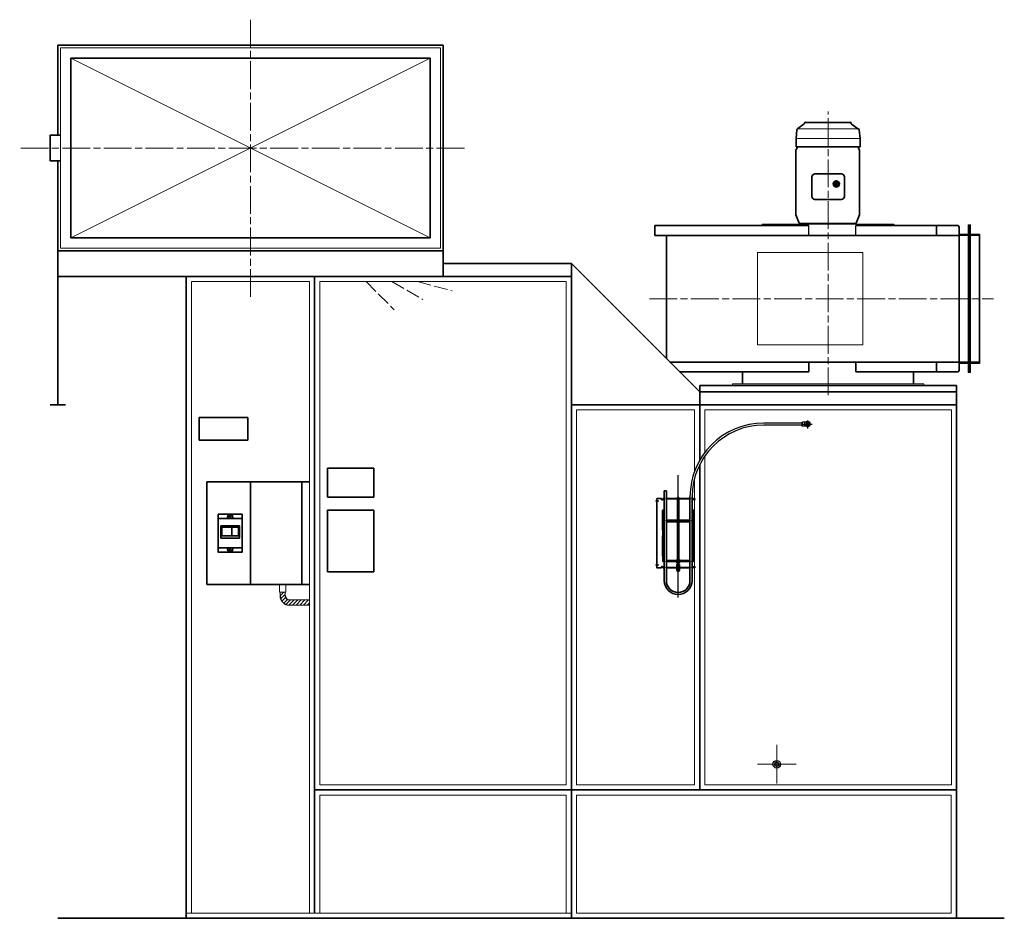
# Model space of a CAD drawing. Units: millimetres. Extents: x 20456 to 31237, y 5254 to 14640.
# Drawn here: x 27402 to 31237, y 5408 to 8908 of the extents above; entities that cross this region are included whole.
import ezdxf

# ---------------------------------------------------------------- set-up
doc = ezdxf.new("R2010")
doc.units = ezdxf.units.MM
doc.header["$LTSCALE"] = 30
for name, pattern in [('AM_ISO02W050', [7.5, 6, -1.5]), ('AM_ISO08W050', [18, 12, -1.5, 3, -1.5]), ('DOT_CENTER', [2, 1.25, -0.25, 0.25, -0.25]), ('LONG_DASHED', [2, 1.5, -0.5])]:
    doc.linetypes.add(name, pattern=pattern)
doc.layers.get('0').update_dxf_attribs({"lineweight": 35})
for name, color, linetype in [('1', 7, 'Continuous'), ('102', 7, 'Continuous'), ('976', 7, 'Continuous'), ('FORMAT', 7, 'Continuous')]:
    doc.layers.add(name, color=color, linetype=linetype)
for name, color, linetype, lineweight in [('中太線', 2, 'Continuous', 18), ('中心線', 4, 'AM_ISO08W050', 18), ('太線', 7, 'Continuous', 35)]:
    doc.layers.add(name, color=color, linetype=linetype, lineweight=lineweight)

msp = doc.modelspace()

# ---------------------------------------------------------------- hatches: boundary and pattern name
h = msp.add_hatch(color=3)
edge = h.paths.add_edge_path()
edge.add_arc((30582.7, 8268.2), 12, -180, 180)
at = {"linetype": 'Continuous'}
h = msp.add_hatch(dxfattribs=at)
h.set_pattern_fill('USER', color=2, scale=10, angle=45, pattern_type=0)
h.set_pattern_definition([(45, (24996.567, 5407.929), (-7.071068, 7.071068), [])])
edge = h.paths.add_edge_path()
edge.add_line((28453, 6647.7), (28531, 6647.7))
edge.add_arc((28453, 6664.7), 17, 180, 270)
edge.add_line((28436, 6664.7), (28436, 6677.9))
edge.add_line((28436, 6677.9), (28416, 6677.9))
edge.add_line((28416, 6677.9), (28416, 6664.7))
edge.add_arc((28453, 6664.7), 37, 180, 270)
edge.add_line((28453, 6627.7), (28531, 6627.7))
edge.add_line((28531, 6627.7), (28531, 6647.7))

# ---------------------------------------------------------------- linework, layer by layer
at = {"color": 3, "linetype": 'Continuous'}
for p, q in [((29912.9, 7072.9), (29916.9, 7072.9)), ((29912.9, 7072.9), (29912.9, 7042.9)), ((29916.9, 7072.9), (29920.9, 7072.9)), ((29920.9, 7042.9), (29920.9, 7072.9)), ((29886.5, 7042.9), (29884.4, 7042.9)), ((29884.4, 7042.9), (29884.4, 6772.9)), ((29901.9, 7042.9), (29886.5, 7042.9)), ((29901.9, 7042.9), (29901.9, 7039.9)), ((29906.9, 7042.9), (29911.9, 7042.9)), ((29906.9, 7041.3), (29906.9, 7042.9)), ((29906.9, 7041.3), (29906.9, 7040.6)), ((29911.9, 7041.3), (29906.9, 7041.3)), ((29906.9, 7039.9), (29906.9, 7040.6)), ((29911.9, 7042.9), (29913.9, 7042.9)), ((29913.9, 7041.3), (29911.9, 7041.3)), ((29912.9, 7041.3), (29912.9, 6957.9)), ((29913.9, 7042.9), (29913.9, 7041.3)), ((29919.9, 7042.9), (29921.9, 7042.9)), ((29919.9, 7041.3), (29919.9, 7042.9)), ((29921.9, 7041.3), (29919.9, 7041.3)), ((29920.9, 6957.9), (29920.9, 7041.3)), ((29921.9, 7042.9), (30011.9, 7042.9)), ((29921.9, 7041.3), (30011.9, 7041.3)), ((29964.9, 7046.4), (29963.9, 7045.4)), ((29963.9, 7045.4), (29969.9, 7045.4)), ((29963.9, 7045.4), (29963.9, 7042.9)), ((29963.9, 7041.3), (29963.9, 6802.7)), ((29968.9, 7046.4), (29964.9, 7046.4)), ((29969.9, 7045.4), (29968.9, 7046.4)), ((29969.9, 7042.9), (29969.9, 7045.4)), ((29969.9, 6802.7), (29969.9, 7041.3)), ((30013.9, 7042.9), (30011.9, 7042.9)), ((30011.9, 7041.3), (30013.9, 7041.3)), ((30012.9, 7048.9), (30012.9, 7042.9)), ((30012.9, 7041.3), (30012.9, 6957.9)), ((30013.9, 7041.3), (30013.9, 7042.9)), ((30021.9, 7042.9), (30019.9, 7042.9)), ((30019.9, 7042.9), (30019.9, 7041.3)), ((30019.9, 7041.3), (30021.9, 7041.3)), ((30020.9, 7042.9), (30020.9, 7048.9)), ((30020.9, 6957.9), (30020.9, 7041.3)), ((30026.9, 7042.9), (30021.9, 7042.9)), ((30021.9, 7041.3), (30026.9, 7041.3)), ((30026.9, 7041.3), (30026.9, 7042.9)), ((30026.9, 7041.3), (30026.9, 7040.6)), ((30026.9, 7039.9), (30026.9, 7040.6)), ((30031.9, 7042.9), (30031.9, 7039.9)), ((29905.4, 6997.9), (29905.4, 6917.9)), ((29908.4, 6997.9), (29905.4, 6997.9)), ((29908.4, 6957.9), (29908.4, 6997.9)), ((30025.4, 6957.9), (30025.4, 6997.9)), ((30025.4, 6997.9), (30028.4, 6997.9)), ((30028.4, 6997.9), (30028.4, 6917.9)), ((29906.9, 6957.9), (29911.9, 6957.9)), ((29906.9, 6956.7), (29906.9, 6957.9)), ((29906.9, 6956.7), (29906.9, 6956.2)), ((29911.9, 6956.7), (29906.9, 6956.7)), ((29906.9, 6956.2), (29906.9, 6939.9)), ((29912.9, 6951.7), (29909.9, 6951.7)), ((29909.9, 6951.7), (29909.9, 6801.7)), ((29911.9, 6957.9), (29913.9, 6957.9)), ((29913.9, 6956.7), (29911.9, 6956.7)), ((29912.9, 6956.7), (29912.9, 6799.1)), ((29913.9, 6957.9), (29913.9, 6956.7)), ((29919.9, 6957.9), (29921.9, 6957.9)), ((29919.9, 6956.7), (29919.9, 6957.9)), ((29921.9, 6956.7), (29919.9, 6956.7)), ((29920.9, 6799.1), (29920.9, 6956.7)), ((29963.9, 6951.7), (29920.9, 6951.7)), ((29921.9, 6957.9), (29936.9, 6957.9)), ((29921.9, 6956.7), (29936.9, 6956.7)), ((29936.9, 6956.7), (29936.9, 6957.9)), ((29936.9, 6957.9), (29946.9, 6957.9)), ((29936.9, 6956.7), (29946.9, 6956.7)), ((29946.9, 6957.9), (29961.6, 6957.9)), ((29946.9, 6956.7), (29946.9, 6957.9)), ((29946.9, 6956.7), (29961.6, 6956.7)), ((29961.6, 6957.9), (29963.6, 6957.9)), ((29963.6, 6956.7), (29961.6, 6956.7)), ((29963.6, 6957.9), (29963.9, 6957.9)), ((29963.6, 6957.9), (29963.6, 6956.7)), ((29963.6, 6956.7), (29963.9, 6956.7)), ((29969.9, 6957.9), (29970.1, 6957.9)), ((29969.9, 6956.7), (29970.1, 6956.7)), ((30012.9, 6951.7), (29969.9, 6951.7)), ((29970.1, 6957.9), (29972.1, 6957.9)), ((29970.1, 6956.7), (29970.1, 6957.9)), ((29972.1, 6956.7), (29970.1, 6956.7)), ((29972.1, 6957.9), (29986.9, 6957.9)), ((29972.1, 6956.7), (29986.9, 6956.7)), ((29996.9, 6957.9), (29986.9, 6957.9)), ((29986.9, 6956.7), (29986.9, 6957.9)), ((29996.9, 6956.7), (29986.9, 6956.7)), ((30011.9, 6957.9), (29996.9, 6957.9)), ((29996.9, 6956.7), (29996.9, 6957.9)), ((30011.9, 6956.7), (29996.9, 6956.7)), ((30013.9, 6957.9), (30011.9, 6957.9)), ((30011.9, 6956.7), (30013.9, 6956.7)), ((30012.9, 6956.7), (30012.9, 6799.1)), ((30013.9, 6956.7), (30013.9, 6957.9)), ((30021.9, 6957.9), (30019.9, 6957.9)), ((30019.9, 6957.9), (30019.9, 6956.7)), ((30019.9, 6956.7), (30021.9, 6956.7)), ((30020.9, 6799.1), (30020.9, 6956.7)), ((30023.9, 6951.7), (30020.9, 6951.7)), ((30026.9, 6957.9), (30021.9, 6957.9)), ((30021.9, 6956.7), (30026.9, 6956.7)), ((30023.9, 6801.7), (30023.9, 6951.7)), ((30026.9, 6956.7), (30026.9, 6957.9)), ((30026.9, 6956.7), (30026.9, 6956.2)), ((30026.9, 6956.2), (30026.9, 6939.9)), ((29905.4, 6917.9), (29906.9, 6917.9)), ((29908.9, 6939.9), (29906.9, 6939.9)), ((29906.9, 6937.9), (29908.6, 6937.9)), ((29906.9, 6917.9), (29906.9, 6937.9)), ((29908.6, 6917.9), (29906.9, 6917.9)), ((29906.9, 6915.9), (29908.9, 6915.9)), ((29906.9, 6915.9), (29906.9, 6839.9)), ((29908.4, 6937.9), (29908.4, 6939.9)), ((29908.6, 6937.9), (29908.9, 6937.9)), ((29908.9, 6917.9), (29908.6, 6917.9)), ((30024.9, 6939.9), (30026.9, 6939.9)), ((30025.2, 6937.9), (30024.9, 6937.9)), ((30024.9, 6917.9), (30025.2, 6917.9)), ((30026.9, 6915.9), (30024.9, 6915.9)), ((30026.9, 6937.9), (30025.2, 6937.9)), ((30025.2, 6917.9), (30026.8, 6917.9)), ((30025.4, 6937.9), (30025.4, 6939.9)), ((30028.4, 6917.9), (30026.8, 6917.9)), ((30026.9, 6917.9), (30026.9, 6937.9)), ((30026.9, 6915.9), (30026.9, 6839.9)), ((29905.4, 6817.9), (29905.4, 6897.9)), ((29905.4, 6897.9), (29906.9, 6897.9)), ((30028.4, 6897.9), (30026.9, 6897.9)), ((30028.4, 6817.9), (30028.4, 6897.9)), ((29906.9, 6839.9), (29908.9, 6839.9)), ((29908.6, 6837.9), (29906.9, 6837.9)), ((29906.9, 6837.9), (29906.9, 6817.9)), ((29908.4, 6839.9), (29908.4, 6837.9)), ((29908.9, 6837.9), (29908.6, 6837.9)), ((30026.9, 6839.9), (30024.9, 6839.9)), ((30024.9, 6837.9), (30025.2, 6837.9)), ((30025.2, 6837.9), (30026.9, 6837.9)), ((30025.4, 6839.9), (30025.4, 6837.9)), ((30026.9, 6837.9), (30026.9, 6817.9)), ((29906.9, 6817.9), (29905.4, 6817.9)), ((29906.9, 6817.9), (29908.6, 6817.9)), ((29908.9, 6815.9), (29906.9, 6815.9)), ((29906.9, 6799.6), (29906.9, 6815.9)), ((29906.9, 6799.1), (29906.9, 6799.6)), ((29911.9, 6799.1), (29906.9, 6799.1)), ((29906.9, 6799.1), (29906.9, 6797.9)), ((29906.9, 6797.9), (29911.9, 6797.9)), ((29908.6, 6817.9), (29908.9, 6817.9)), ((29909.9, 6801.7), (29912.9, 6801.7)), ((29913.9, 6799.1), (29911.9, 6799.1)), ((29911.9, 6797.9), (29913.9, 6797.9)), ((29912.9, 6797.9), (29912.9, 6774.5)), ((29913.9, 6797.9), (29913.9, 6799.1)), ((29921.9, 6799.1), (29919.9, 6799.1)), ((29919.9, 6799.1), (29919.9, 6797.9)), ((29919.9, 6797.9), (29921.9, 6797.9)), ((29920.9, 6801.7), (29958.9, 6801.7)), ((29920.9, 6774.5), (29920.9, 6797.9)), ((29921.9, 6799.1), (29936.9, 6799.1)), ((29921.9, 6797.9), (29936.9, 6797.9)), ((29936.9, 6799.1), (29946.9, 6799.1)), ((29936.9, 6799.1), (29936.9, 6797.9)), ((29936.9, 6797.9), (29946.9, 6797.9)), ((29946.9, 6799.1), (29958.9, 6799.1)), ((29946.9, 6799.1), (29946.9, 6797.9)), ((29946.9, 6797.9), (29958.9, 6797.9)), ((29958.9, 6802.7), (29958.9, 6797.1)), ((29963.4, 6802.7), (29958.9, 6802.7)), ((29958.9, 6797.1), (29958.9, 6796.2)), ((29963.4, 6797.1), (29958.9, 6797.1)), ((29961.9, 6796.2), (29958.9, 6796.2)), ((29960.4, 6797), (29973.3, 6797)), ((29961.9, 6792.6), (29961.9, 6797)), ((29961.9, 6792.6), (29964.4, 6792.1)), ((29961.9, 6792.1), (29964.4, 6792.1)), ((29963.4, 6797.1), (29963.4, 6802.7)), ((29963.4, 6802.7), (29970.4, 6802.7)), ((29970.4, 6801.9), (29963.4, 6801.9)), ((29963.9, 6800.2), (29963.4, 6800.2)), ((29963.4, 6799.1), (29963.6, 6799.1)), ((29963.4, 6797.9), (29970.4, 6797.9)), ((29963.4, 6797.1), (29970.4, 6797.1)), ((29963.6, 6800.8), (29963.7, 6800.8)), ((29963.9, 6800.7), (29963.6, 6800.8)), ((29963.9, 6799.1), (29963.6, 6799.1)), ((29963.6, 6799.1), (29963.6, 6797.9)), ((29963.7, 6800.8), (29964.1, 6800.9)), ((29963.9, 6800.9), (29963.9, 6797.9)), ((29963.9, 6792.1), (29963.9, 6785.5)), ((29964.1, 6800.9), (29964.9, 6801)), ((29964.4, 6792.1), (29969.4, 6792.1)), ((29964.9, 6801), (29965.8, 6801)), ((29965.8, 6801), (29966.9, 6801.1)), ((29966.9, 6801.1), (29967.9, 6801)), ((29966.9, 6792.6), (29966.9, 6797)), ((29966.9, 6792.6), (29969.4, 6792.1)), ((29967.9, 6801), (29968.8, 6801)), ((29968.8, 6801), (29969.6, 6800.9)), ((29969.4, 6792.1), (29971.9, 6792.1)), ((29969.6, 6800.9), (29970, 6800.8)), ((29969.9, 6797.9), (29969.9, 6800.9)), ((29970.1, 6800.8), (29969.9, 6800.7)), ((29970.4, 6800.2), (29969.9, 6800.2)), ((29970.1, 6799.1), (29969.9, 6799.1)), ((29969.9, 6785.5), (29969.9, 6792.1)), ((29970, 6800.8), (29970.1, 6800.8)), ((29970.1, 6799.1), (29970.4, 6799.1)), ((29970.1, 6797.9), (29970.1, 6799.1)), ((29970.4, 6802.7), (29970.4, 6797.1)), ((29974.9, 6802.7), (29970.4, 6802.7)), ((29974.9, 6797.1), (29970.4, 6797.1)), ((29971.9, 6792.6), (29971.9, 6797)), ((29974.9, 6796.2), (29971.9, 6796.2)), ((29974.9, 6802.7), (29974.9, 6797.1)), ((29974.9, 6801.7), (30012.9, 6801.7)), ((29974.9, 6799.1), (29986.9, 6799.1)), ((29974.9, 6797.9), (29986.9, 6797.9)), ((29974.9, 6797.1), (29974.9, 6796.2)), ((29996.9, 6799.1), (29986.9, 6799.1)), ((29986.9, 6799.1), (29986.9, 6797.9)), ((29996.9, 6797.9), (29986.9, 6797.9)), ((30011.9, 6799.1), (29996.9, 6799.1)), ((29996.9, 6799.1), (29996.9, 6797.9)), ((30011.9, 6797.9), (29996.9, 6797.9)), ((30011.9, 6799.1), (30013.9, 6799.1)), ((30013.9, 6797.9), (30011.9, 6797.9)), ((30012.9, 6797.9), (30012.9, 6774.5)), ((30013.9, 6799.1), (30013.9, 6797.9)), ((30019.9, 6799.1), (30021.9, 6799.1)), ((30019.9, 6797.9), (30019.9, 6799.1)), ((30021.9, 6797.9), (30019.9, 6797.9)), ((30020.9, 6801.7), (30023.9, 6801.7)), ((30020.9, 6774.5), (30020.9, 6797.9)), ((30021.9, 6799.1), (30026.9, 6799.1)), ((30026.9, 6797.9), (30021.9, 6797.9)), ((30025.2, 6817.9), (30024.9, 6817.9)), ((30024.9, 6815.9), (30026.9, 6815.9)), ((30026.8, 6817.9), (30025.2, 6817.9)), ((30026.8, 6817.9), (30028.4, 6817.9)), ((30026.9, 6799.6), (30026.9, 6815.9)), ((30026.9, 6799.1), (30026.9, 6799.6)), ((30026.9, 6799.1), (30026.9, 6797.9)), ((29886.5, 6772.9), (29884.4, 6772.9)), ((29901.9, 6772.9), (29886.5, 6772.9)), ((29901.9, 6772.9), (29901.9, 6775.9)), ((29906.9, 6775.9), (29906.9, 6775.2)), ((29906.9, 6774.5), (29906.9, 6775.2)), ((29911.9, 6774.5), (29906.9, 6774.5)), ((29906.9, 6774.5), (29906.9, 6772.9)), ((29906.9, 6772.9), (29911.9, 6772.9)), ((29913.9, 6774.5), (29911.9, 6774.5)), ((29911.9, 6772.9), (29913.9, 6772.9)), ((29912.9, 6772.9), (29912.9, 6722.9)), ((29913.9, 6772.9), (29913.9, 6774.5)), ((29921.9, 6774.5), (29919.9, 6774.5)), ((29919.9, 6774.5), (29919.9, 6772.9)), ((29919.9, 6772.9), (29921.9, 6772.9)), ((29920.9, 6722.9), (29920.9, 6772.9)), ((29921.9, 6774.5), (30011.9, 6774.5)), ((29921.9, 6772.9), (30011.9, 6772.9)), ((29961.9, 6785.5), (29961.1, 6785.1)), ((29961.1, 6785.1), (29961.1, 6781)), ((29961.1, 6781), (29962.5, 6780.5)), ((29961.1, 6781), (29961.9, 6780.5)), ((29961.9, 6780.5), (29961.1, 6780.1)), ((29961.1, 6780.1), (29961.1, 6776)), ((29961.1, 6776), (29962.5, 6775.5)), ((29961.1, 6776), (29961.9, 6775.5)), ((29961.9, 6772.9), (29961.1, 6772.5)), ((29961.1, 6772.5), (29961.1, 6768.4)), ((29961.1, 6768.4), (29962.5, 6767.9)), ((29961.1, 6768.4), (29961.9, 6767.9)), ((29961.9, 6767.9), (29961.1, 6767.5)), ((29961.1, 6763.4), (29961.1, 6767.5)), ((29961.1, 6763.4), (29961.9, 6762.9)), ((29962.5, 6785.5), (29961.9, 6785.5)), ((29962.5, 6780.5), (29961.9, 6780.5)), ((29962.5, 6775.5), (29961.9, 6775.5)), ((29961.9, 6767.9), (29962.5, 6767.9)), ((29961.9, 6762.9), (29962.5, 6762.9)), ((29966.9, 6785.5), (29962.5, 6785.5)), ((29964, 6785.1), (29962.5, 6785.5)), ((29964, 6780.1), (29962.5, 6780.5)), ((29966.9, 6780.5), (29962.5, 6780.5)), ((29966.9, 6775.5), (29962.5, 6775.5)), ((29964, 6772.5), (29962.5, 6772.9)), ((29962.5, 6767.9), (29966.9, 6767.9)), ((29962.5, 6762.9), (29966.9, 6762.9)), ((29963.9, 6775.5), (29963.9, 6774.5)), ((29964, 6785.1), (29964, 6781)), ((29964, 6780.1), (29964, 6776)), ((29964, 6772.5), (29964, 6768.4)), ((29964, 6767.5), (29966.9, 6767.9)), ((29964, 6763.4), (29964, 6767.5)), ((29971.2, 6785.5), (29966.9, 6785.5)), ((29971.2, 6780.5), (29966.9, 6780.5)), ((29971.2, 6775.5), (29966.9, 6775.5)), ((29966.9, 6767.9), (29971.2, 6767.9)), ((29969.7, 6763.4), (29966.9, 6762.9)), ((29966.9, 6762.9), (29971.2, 6762.9)), ((29969.7, 6785.1), (29969.7, 6781)), ((29969.7, 6781), (29971.2, 6780.5)), ((29969.7, 6780.1), (29969.7, 6776)), ((29969.7, 6776), (29971.2, 6775.5)), ((29969.7, 6772.5), (29969.7, 6768.4)), ((29969.7, 6768.4), (29971.2, 6767.9)), ((29969.7, 6767.5), (29971.2, 6767.9)), ((29969.7, 6763.4), (29969.7, 6767.5)), ((29969.9, 6774.5), (29969.9, 6775.5)), ((29971.9, 6785.5), (29971.2, 6785.5)), ((29972.6, 6785.1), (29971.2, 6785.5)), ((29972.6, 6780.1), (29971.2, 6780.5)), ((29971.9, 6780.5), (29971.2, 6780.5)), ((29971.9, 6775.5), (29971.2, 6775.5)), ((29972.6, 6772.5), (29971.2, 6772.9)), ((29972.6, 6763.4), (29971.2, 6762.9)), ((29971.9, 6762.9), (29971.2, 6762.9)), ((29972.6, 6785.1), (29971.9, 6785.5)), ((29971.9, 6780.5), (29972.6, 6781)), ((29972.6, 6780.1), (29971.9, 6780.5)), ((29971.9, 6775.5), (29972.6, 6776)), ((29972.6, 6772.5), (29971.9, 6772.9)), ((29971.9, 6767.9), (29972.6, 6768.4)), ((29972.6, 6767.5), (29971.9, 6767.9)), ((29971.9, 6762.9), (29972.6, 6763.4)), ((29972.6, 6785.1), (29972.6, 6781)), ((29972.6, 6780.1), (29972.6, 6776)), ((29972.6, 6772.5), (29972.6, 6768.4)), ((29972.6, 6763.4), (29972.6, 6767.5)), ((30011.9, 6774.5), (30013.9, 6774.5)), ((30013.9, 6772.9), (30011.9, 6772.9)), ((30012.9, 6772.9), (30012.9, 6722.9)), ((30013.9, 6774.5), (30013.9, 6772.9)), ((30019.9, 6774.5), (30021.9, 6774.5)), ((30019.9, 6772.9), (30019.9, 6774.5)), ((30021.9, 6772.9), (30019.9, 6772.9)), ((30020.9, 6722.9), (30020.9, 6772.9)), ((30021.9, 6774.5), (30026.9, 6774.5)), ((30026.9, 6772.9), (30021.9, 6772.9)), ((30026.9, 6775.9), (30026.9, 6775.2)), ((30026.9, 6774.5), (30026.9, 6775.2)), ((30026.9, 6774.5), (30026.9, 6772.9)), ((30031.9, 6772.9), (30031.9, 6775.9))]:
    msp.add_line(p, q, dxfattribs=at)
at = {"color": 3}
msp.add_circle((30582.7, 8268.2), 12, dxfattribs=at)
at = {"color": 3, "linetype": 'Continuous'}
for centre, radius, start, end in [((29904.4, 7039.9), 2.5, 180, 0), ((30029.4, 7039.9), 2.5, 180, 0), ((29908.9, 6938.9), 1, 270, 90), ((29908.9, 6916.9), 1, 270, 90), ((30024.9, 6938.9), 1, 90, 270), ((30024.9, 6916.9), 1, 90, 270), ((29908.9, 6838.9), 1, 270, 90), ((30024.9, 6838.9), 1, 90, 270), ((29908.9, 6816.9), 1, 270, 90), ((29960.4, 6797.9), 0.9, 242.734, 270), ((29973.3, 6797.9), 0.9, 270, 297.266), ((30024.9, 6816.9), 1, 90, 270), ((29904.4, 6775.9), 2.5, 0, 180), ((29966.9, 6762.9), 4, 180, 0), ((30029.4, 6775.9), 2.5, 0, 180), ((29966.9, 6722.9), 54, 180, 0), ((29966.9, 6722.9), 46, 180, 0)]:
    msp.add_arc(centre, radius, start, end, dxfattribs=at)
for points, knots in [([(29961.9, 6792.1), (29961.9, 6792.1), (29961.9, 6792.1), (29961.9, 6792.1), (29961.9, 6792.2), (29961.9, 6792.3), (29961.9, 6792.4), (29961.9, 6792.5), (29961.9, 6792.6)], [0, 0, 0, 0, 0.0048575, 0.0082133, 0.041418, 0.1008726, 0.2703319, 0.4465804, 0.4465804, 0.4465804, 0.4465804]), ([(29964.4, 6792.1), (29964.4, 6792.1), (29964.5, 6792.1), (29964.8, 6792.1), (29965.2, 6792.1), (29965.7, 6792.2), (29966.2, 6792.4), (29966.6, 6792.5), (29966.9, 6792.6)], [0, 0, 0, 0, 0.120696, 0.364249, 0.854108, 1.249492, 1.828935, 2.553996, 2.553996, 2.553996, 2.553996]), ([(29969.4, 6792.1), (29969.4, 6792.1), (29969.5, 6792.1), (29969.8, 6792.1), (29970.2, 6792.1), (29970.7, 6792.2), (29971.2, 6792.4), (29971.6, 6792.5), (29971.9, 6792.6)], [0, 0, 0, 0, 0.120695, 0.364249, 0.854108, 1.249491, 1.828935, 2.553996, 2.553996, 2.553996, 2.553996]), ([(29971.9, 6792.6), (29971.9, 6792.5), (29971.9, 6792.4), (29971.9, 6792.3), (29971.9, 6792.2), (29971.9, 6792.1), (29971.9, 6792.1), (29971.9, 6792.1), (29971.9, 6792.1)], [0, 0, 0, 0, 0.1762485, 0.3457078, 0.4051624, 0.438367, 0.4417228, 0.4465804, 0.4465804, 0.4465804, 0.4465804]), ([(29962.5, 6785.5), (29962.5, 6785.5), (29962.4, 6785.5), (29962.3, 6785.5), (29962, 6785.5), (29961.8, 6785.4), (29961.5, 6785.3), (29961.2, 6785.1), (29961.1, 6785.1)], [0, 0, 0, 0, 0.068743, 0.206531, 0.492036, 0.72542, 1.085854, 1.534044, 1.534044, 1.534044, 1.534044]), ([(29962.5, 6780.5), (29962.5, 6780.5), (29962.4, 6780.5), (29962.3, 6780.5), (29962, 6780.5), (29961.8, 6780.4), (29961.5, 6780.3), (29961.2, 6780.1), (29961.1, 6780.1)], [0, 0, 0, 0, 0.068743, 0.206531, 0.492036, 0.72542, 1.085856, 1.534047, 1.534047, 1.534047, 1.534047]), ([(29962.5, 6772.9), (29962.5, 6772.9), (29962.4, 6772.9), (29962.3, 6772.9), (29962, 6772.9), (29961.8, 6772.8), (29961.5, 6772.7), (29961.2, 6772.5), (29961.1, 6772.5)], [0, 0, 0, 0, 0.068743, 0.206532, 0.492035, 0.725419, 1.085853, 1.534041, 1.534041, 1.534041, 1.534041]), ([(29961.1, 6767.5), (29961.1, 6767.5), (29961.2, 6767.6), (29961.4, 6767.7), (29961.6, 6767.8), (29961.9, 6767.8), (29962.2, 6767.9), (29962.4, 6767.9), (29962.5, 6767.9)], [0, 0, 0, 0, 0.138212, 0.336063, 0.621563, 0.861054, 1.164944, 1.529293, 1.529293, 1.529293, 1.529293]), ([(29962.5, 6762.9), (29962.4, 6762.9), (29962.2, 6763), (29961.9, 6763), (29961.6, 6763.1), (29961.4, 6763.2), (29961.2, 6763.3), (29961.1, 6763.4), (29961.1, 6763.4)], [0, 0, 0, 0, 0.364348, 0.66824, 0.907729, 1.193227, 1.391073, 1.529282, 1.529282, 1.529282, 1.529282]), ([(29962.5, 6780.5), (29962.5, 6780.5), (29962.6, 6780.5), (29962.8, 6780.5), (29963, 6780.5), (29963.3, 6780.6), (29963.6, 6780.8), (29963.8, 6780.9), (29964, 6781)], [0, 0, 0, 0, 0.068742, 0.206531, 0.492034, 0.725417, 1.085851, 1.534041, 1.534041, 1.534041, 1.534041]), ([(29962.5, 6775.5), (29962.5, 6775.5), (29962.6, 6775.5), (29962.8, 6775.5), (29963, 6775.5), (29963.3, 6775.6), (29963.6, 6775.8), (29963.8, 6775.9), (29964, 6776)], [0, 0, 0, 0, 0.068742, 0.20653, 0.492034, 0.725418, 1.085855, 1.534047, 1.534047, 1.534047, 1.534047]), ([(29962.5, 6767.9), (29962.5, 6767.9), (29962.6, 6767.9), (29962.8, 6767.9), (29963, 6767.9), (29963.3, 6768), (29963.6, 6768.2), (29963.8, 6768.3), (29964, 6768.4)], [0, 0, 0, 0, 0.068742, 0.20653, 0.492034, 0.725418, 1.085855, 1.534047, 1.534047, 1.534047, 1.534047]), ([(29962.5, 6767.9), (29962.6, 6767.9), (29962.7, 6767.9), (29962.9, 6767.9), (29963.1, 6767.9), (29963.4, 6767.8), (29963.6, 6767.6), (29963.8, 6767.5), (29964, 6767.5)], [0, 0, 0, 0, 0.132203, 0.30971, 0.579307, 0.818259, 1.149197, 1.534687, 1.534687, 1.534687, 1.534687]), ([(29964, 6763.4), (29963.8, 6763.3), (29963.6, 6763.2), (29963.4, 6763.1), (29963.1, 6763), (29962.9, 6762.9), (29962.7, 6762.9), (29962.6, 6762.9), (29962.5, 6762.9)], [0, 0, 0, 0, 0.385492, 0.716433, 0.955384, 1.224981, 1.402487, 1.53469, 1.53469, 1.53469, 1.53469]), ([(29966.9, 6785.5), (29966.6, 6785.5), (29966.2, 6785.5), (29965.6, 6785.4), (29965.1, 6785.4), (29964.6, 6785.3), (29964.3, 6785.2), (29964.1, 6785.1), (29964, 6785.1)], [0, 0, 0, 0, 0.705512, 1.30687, 1.769332, 2.299624, 2.66291, 2.931697, 2.931697, 2.931697, 2.931697]), ([(29964, 6781), (29964.1, 6781), (29964.3, 6780.9), (29964.6, 6780.8), (29965.1, 6780.7), (29965.6, 6780.6), (29966.2, 6780.6), (29966.6, 6780.5), (29966.9, 6780.5)], [0, 0, 0, 0, 0.268786, 0.632072, 1.162363, 1.624825, 2.226182, 2.931694, 2.931694, 2.931694, 2.931694]), ([(29966.9, 6780.5), (29966.6, 6780.5), (29966.2, 6780.5), (29965.6, 6780.4), (29965.1, 6780.4), (29964.6, 6780.3), (29964.3, 6780.2), (29964.1, 6780.1), (29964, 6780.1)], [0, 0, 0, 0, 0.705513, 1.306871, 1.769334, 2.299625, 2.662912, 2.931699, 2.931699, 2.931699, 2.931699]), ([(29964, 6776), (29964.1, 6776), (29964.3, 6775.9), (29964.6, 6775.8), (29965.1, 6775.7), (29965.6, 6775.6), (29966.2, 6775.6), (29966.6, 6775.5), (29966.9, 6775.5)], [0, 0, 0, 0, 0.268786, 0.632072, 1.162364, 1.624826, 2.226183, 2.931695, 2.931695, 2.931695, 2.931695]), ([(29966.9, 6772.9), (29966.6, 6772.9), (29966.2, 6772.9), (29965.6, 6772.8), (29965.1, 6772.8), (29964.6, 6772.7), (29964.3, 6772.6), (29964.1, 6772.5), (29964, 6772.5)], [0, 0, 0, 0, 0.705512, 1.306868, 1.76933, 2.299622, 2.662908, 2.931694, 2.931694, 2.931694, 2.931694]), ([(29964, 6768.4), (29964.1, 6768.4), (29964.3, 6768.3), (29964.6, 6768.2), (29965.1, 6768.1), (29965.6, 6768), (29966.2, 6768), (29966.6, 6767.9), (29966.9, 6767.9)], [0, 0, 0, 0, 0.268787, 0.632074, 1.162366, 1.624828, 2.226186, 2.931699, 2.931699, 2.931699, 2.931699]), ([(29966.9, 6762.9), (29966.8, 6762.9), (29966.7, 6762.9), (29966.3, 6762.9), (29965.9, 6762.9), (29965.3, 6763), (29964.7, 6763.2), (29964.2, 6763.3), (29964, 6763.4)], [0, 0, 0, 0, 0.139618, 0.421602, 0.986541, 1.441782, 2.104152, 2.933704, 2.933704, 2.933704, 2.933704]), ([(29969.7, 6785.1), (29969.5, 6785.1), (29969.1, 6785.2), (29968.5, 6785.4), (29968, 6785.5), (29967.6, 6785.5), (29967.2, 6785.5), (29966.9, 6785.5), (29966.9, 6785.5)], [0, 0, 0, 0, 0.692805, 1.288243, 1.751887, 2.2789, 2.650955, 2.934164, 2.934164, 2.934164, 2.934164]), ([(29966.9, 6780.5), (29966.9, 6780.5), (29967.2, 6780.5), (29967.6, 6780.5), (29968, 6780.6), (29968.5, 6780.7), (29969.1, 6780.8), (29969.5, 6780.9), (29969.7, 6781)], [0, 0, 0, 0, 0.283209, 0.655264, 1.182277, 1.64592, 2.241358, 2.934162, 2.934162, 2.934162, 2.934162]), ([(29969.7, 6780.1), (29969.5, 6780.1), (29969.1, 6780.2), (29968.5, 6780.4), (29968, 6780.5), (29967.6, 6780.5), (29967.2, 6780.5), (29966.9, 6780.5), (29966.9, 6780.5)], [0, 0, 0, 0, 0.692806, 1.288244, 1.751888, 2.278902, 2.650957, 2.934166, 2.934166, 2.934166, 2.934166]), ([(29966.9, 6775.5), (29966.9, 6775.5), (29967.2, 6775.5), (29967.6, 6775.5), (29968, 6775.6), (29968.5, 6775.7), (29969.1, 6775.8), (29969.5, 6775.9), (29969.7, 6776)], [0, 0, 0, 0, 0.283209, 0.655264, 1.182278, 1.645922, 2.24136, 2.934166, 2.934166, 2.934166, 2.934166]), ([(29969.7, 6772.5), (29969.5, 6772.5), (29969.1, 6772.6), (29968.5, 6772.8), (29968, 6772.9), (29967.6, 6772.9), (29967.2, 6772.9), (29966.9, 6772.9), (29966.9, 6772.9)], [0, 0, 0, 0, 0.692805, 1.288242, 1.751886, 2.278899, 2.650954, 2.934162, 2.934162, 2.934162, 2.934162]), ([(29966.9, 6767.9), (29966.9, 6767.9), (29967.2, 6767.9), (29967.6, 6767.9), (29968, 6768), (29968.5, 6768.1), (29969.1, 6768.2), (29969.5, 6768.3), (29969.7, 6768.4)], [0, 0, 0, 0, 0.283209, 0.655264, 1.182278, 1.645922, 2.24136, 2.934166, 2.934166, 2.934166, 2.934166]), ([(29966.9, 6767.9), (29966.9, 6767.9), (29967, 6767.9), (29967.4, 6767.9), (29967.8, 6767.9), (29968.4, 6767.8), (29969, 6767.7), (29969.5, 6767.5), (29969.7, 6767.5)], [0, 0, 0, 0, 0.139618, 0.421602, 0.986542, 1.441783, 2.104154, 2.933707, 2.933707, 2.933707, 2.933707]), ([(29971.2, 6785.5), (29971.2, 6785.5), (29971.1, 6785.5), (29970.9, 6785.5), (29970.7, 6785.5), (29970.4, 6785.4), (29970.1, 6785.3), (29969.9, 6785.1), (29969.7, 6785.1)], [0, 0, 0, 0, 0.068742, 0.20653, 0.492034, 0.725418, 1.085853, 1.534044, 1.534044, 1.534044, 1.534044]), ([(29971.2, 6780.5), (29971.2, 6780.5), (29971.1, 6780.5), (29970.9, 6780.5), (29970.7, 6780.5), (29970.4, 6780.4), (29970.1, 6780.3), (29969.9, 6780.1), (29969.7, 6780.1)], [0, 0, 0, 0, 0.068742, 0.20653, 0.492034, 0.725418, 1.085855, 1.534047, 1.534047, 1.534047, 1.534047]), ([(29971.2, 6772.9), (29971.2, 6772.9), (29971.1, 6772.9), (29970.9, 6772.9), (29970.7, 6772.9), (29970.4, 6772.8), (29970.1, 6772.7), (29969.9, 6772.5), (29969.7, 6772.5)], [0, 0, 0, 0, 0.068742, 0.206531, 0.492034, 0.725417, 1.085851, 1.534041, 1.534041, 1.534041, 1.534041]), ([(29971.2, 6762.9), (29971.2, 6762.9), (29971.1, 6762.9), (29970.9, 6762.9), (29970.7, 6762.9), (29970.4, 6763), (29970.1, 6763.2), (29969.9, 6763.3), (29969.7, 6763.4)], [0, 0, 0, 0, 0.068742, 0.206531, 0.492034, 0.725417, 1.085851, 1.534041, 1.534041, 1.534041, 1.534041]), ([(29971.2, 6780.5), (29971.2, 6780.5), (29971.3, 6780.5), (29971.4, 6780.5), (29971.7, 6780.5), (29971.9, 6780.6), (29972.2, 6780.8), (29972.5, 6780.9), (29972.6, 6781)], [0, 0, 0, 0, 0.068743, 0.206532, 0.492035, 0.725419, 1.085853, 1.534041, 1.534041, 1.534041, 1.534041]), ([(29971.2, 6775.5), (29971.2, 6775.5), (29971.3, 6775.5), (29971.4, 6775.5), (29971.7, 6775.5), (29971.9, 6775.6), (29972.2, 6775.8), (29972.5, 6775.9), (29972.6, 6776)], [0, 0, 0, 0, 0.068743, 0.206531, 0.492036, 0.72542, 1.085856, 1.534047, 1.534047, 1.534047, 1.534047]), ([(29971.2, 6767.9), (29971.2, 6767.9), (29971.3, 6767.9), (29971.4, 6767.9), (29971.7, 6767.9), (29971.9, 6768), (29972.2, 6768.2), (29972.5, 6768.3), (29972.6, 6768.4)], [0, 0, 0, 0, 0.068743, 0.206531, 0.492036, 0.72542, 1.085856, 1.534047, 1.534047, 1.534047, 1.534047]), ([(29971.2, 6767.9), (29971.2, 6767.9), (29971.3, 6767.9), (29971.4, 6767.9), (29971.7, 6767.9), (29971.9, 6767.8), (29972.2, 6767.7), (29972.5, 6767.5), (29972.6, 6767.5)], [0, 0, 0, 0, 0.068743, 0.206531, 0.492036, 0.72542, 1.085856, 1.534047, 1.534047, 1.534047, 1.534047])]:
    msp.add_open_spline(points, degree=3, knots=knots, dxfattribs=at)
at = {"color": 3}
msp.add_point((29884.4, 6772.9), dxfattribs=at)
at = {"layer": '1', "color": 2, "linetype": 'LONG_DASHED'}
msp.add_line((31101, 7574.2), (31101, 7577.4), dxfattribs=at)
at = {"layer": '1', "color": 3, "linetype": 'Continuous'}
for p, q in [((30448.5, 7336.9), (30300.9, 7336.9)), ((30448.5, 7328.9), (30300.9, 7328.9)), ((30448.6, 7340.1), (30448.6, 7332.9)), ((30448.6, 7332.9), (30448.6, 7325.7)), ((30449.1, 7340.6), (30449.8, 7340.6)), ((30449.8, 7325.2), (30449.1, 7325.2)), ((30449.8, 7332.9), (30449.8, 7340.6)), ((30449.8, 7338.9), (30450.7, 7338.9)), ((30449.8, 7325.2), (30449.8, 7332.9)), ((30450.7, 7326.9), (30449.8, 7326.9)), ((30450.7, 7341.2), (30460.3, 7341.2)), ((30450.7, 7332.9), (30450.7, 7341.2)), ((30450.7, 7324.7), (30450.7, 7332.9)), ((30460.3, 7340.6), (30460.3, 7341.2)), ((30460.3, 7325.2), (30460.3, 7340.6)), ((30466.2, 7340.6), (30460.3, 7340.6)), ((30460.3, 7324.7), (30460.3, 7325.2)), ((30466.2, 7325.2), (30460.3, 7325.2)), ((30471.1, 7343.9), (30465.4, 7340.6)), ((30465.4, 7325.2), (30471.1, 7322)), ((30466.2, 7325.2), (30466.2, 7340.6)), ((30466.2, 7338.8), (30471.1, 7338.8)), ((30471.1, 7327.1), (30466.2, 7327.1)), ((30480.6, 7338.4), (30471.1, 7343.9)), ((30471.1, 7322), (30480.6, 7327.4)), ((30480.6, 7327.4), (30480.6, 7338.4)), ((30460.3, 7324.7), (30450.7, 7324.7))]:
    msp.add_line(p, q, dxfattribs=at)
at = {"layer": '1', "color": 3, "linetype": 'DOT_CENTER', "ltscale": 40}
for p, q in [((30447.2, 7332.9), (30488.6, 7332.9)), ((30471.1, 7346.6), (30471.1, 7315.4))]:
    msp.add_line(p, q, dxfattribs=at)
at = {"layer": '1', "color": 3, "linetype": 'Continuous'}
for radius in [15, 8.35]:
    msp.add_circle((30351, 6007.9), radius, dxfattribs=at)
at = {"layer": '1', "color": 2, "linetype": 'Continuous'}
msp.add_circle((30351, 6007.9), 7.5, dxfattribs=at)
at = {"layer": '1', "color": 4, "linetype": 'Continuous'}
for centre, start, end in [((31106.5, 8073.9), 180, 270), ((31106.5, 7567.9), 90, 180)]:
    msp.add_arc(centre, 1, start, end, dxfattribs=at)
at = {"layer": '1', "color": 3, "linetype": 'Continuous'}
for centre, radius, start, end in [((30300.9, 7048.9), 288, 90, 180), ((30300.9, 7048.9), 280, 90, 180), ((30449.1, 7340.1), 0.5, 90, 180), ((30449.1, 7325.7), 0.5, 180, 270), ((30471.1, 7332.9), 9.5, 0, 125.917), ((30471.1, 7332.9), 9.5, 235.2022, 0), ((30471.1, 7332.9), 5.87, 38.5997, 90), ((30471.1, 7332.9), 5.87, 270, 0), ((30471.1, 7332.9), 5.87, 0, 38.5997)]:
    msp.add_arc(centre, radius, start, end, dxfattribs=at)
at = {"layer": '1', "color": 2, "linetype": 'Continuous'}
for radius in [37, 17]:
    msp.add_arc((28453, 6664.7), radius, 180, 270, dxfattribs=at)
at = {"layer": '102', "color": 2, "linetype": 'Continuous'}
msp.add_line((27551, 8357.9), (27551, 7907.9), dxfattribs=at)
at = {"layer": '976', "color": 7, "linetype": 'Continuous'}
for p, q in [((30476.2, 8067.6), (30476.2, 8105.6)), ((30659, 8067.6), (30659, 8105.6))]:
    msp.add_line(p, q, dxfattribs=at)
at = {"layer": 'FORMAT', "color": 3, "linetype": 'DOT_CENTER', "ltscale": 30}
msp.add_line((29966.9, 6657.7), (29966.9, 7133.3), dxfattribs=at)
at = {"layer": 'FORMAT', "color": 3, "linetype": 'DOT_CENTER'}
for p, q in [((29892, 7032.9), (29878.4, 7032.9)), ((29892, 6782.9), (29878.4, 6782.9))]:
    msp.add_line(p, q, dxfattribs=at)
at = {"layer": 'FORMAT', "color": 3, "linetype": 'Continuous'}
for p, q in [((29963.4, 6800.5), (29952.9, 6800.5)), ((29970.4, 6800.5), (29963.4, 6800.5)), ((29980.9, 6800.5), (29970.4, 6800.5))]:
    msp.add_line(p, q, dxfattribs=at)
at = {"layer": '中太線', "color": 2, "lineweight": 18}
for p, q in [((27561, 8017.9), (27561, 8797.9)), ((27561, 8797.9), (29041, 8797.9)), ((29041, 8797.9), (29041, 8017.9)), ((29001, 8757.9), (27601, 8057.9)), ((27601, 8757.9), (29001, 8057.9)), ((27561, 8017.9), (29041, 8017.9)), ((29051, 7957.9), (29051, 7907.9)), ((28071, 7887.9), (28531, 7887.9)), ((28071, 5427.9), (28071, 7887.9)), ((28531, 5427.9), (28531, 7887.9)), ((28571, 5927.9), (28571, 7887.9)), ((28571, 7887.9), (29531, 7887.9)), ((29531, 5927.9), (29531, 7887.9)), ((29571, 7387.9), (30031, 7387.9)), ((29571, 5927.9), (29571, 7387.9)), ((30031, 7387.9), (30031, 7149.4)), ((31031, 7387.9), (30071, 7387.9)), ((30071, 7387.9), (30071, 7222.4)), ((31031, 5927.9), (31031, 7387.9)), ((30071, 7208.8), (30071, 5927.9)), ((30031, 7123.5), (30031, 6797.9)), ((30031, 6797.9), (30031, 6517.9)), ((28413.5, 6707.9), (28413.5, 6677.9)), ((28413.5, 6677.9), (28438.5, 6677.9)), ((28416, 6677.9), (28416, 6664.7)), ((28436, 6664.7), (28436, 6677.9)), ((28438.5, 6707.9), (28438.5, 6677.9)), ((28453, 6647.7), (28531, 6647.7)), ((28453, 6627.7), (28531, 6627.7)), ((30031, 6517.9), (30031, 5927.9)), ((30351, 6082.9), (30351, 5932.9)), ((30276, 6007.9), (30426, 6007.9)), ((29531, 5927.9), (28571, 5927.9)), ((30031, 5927.9), (29571, 5927.9)), ((30071, 5927.9), (31031, 5927.9)), ((28571, 5427.9), (28571, 5887.9)), ((28571, 5887.9), (29531, 5887.9)), ((29531, 5887.9), (29531, 5427.9)), ((31030.4, 5887.3), (29571, 5887.3)), ((29571, 5887.3), (29571, 5427.9)), ((31030.4, 5427.9), (31030.4, 5887.3)), ((29551, 5427.9), (28051, 5427.9)), ((29571, 5427.9), (31030.4, 5427.9))]:
    msp.add_line(p, q, dxfattribs=at)
at = {"layer": '中太線', "color": 4, "ltscale": 6}
for p, q in [((30430.8, 8482.1), (30668.5, 8482.1)), ((30676, 8445.2), (30426, 8445.2)), ((30291, 8106.6), (30296, 8111.6)), ((30291, 8106.6), (30291, 8105.6)), ((30806, 8111.6), (30296, 8111.6)), ((30660.2, 8115.7), (30438.7, 8115.7)), ((30443.9, 8115.7), (30443.9, 8111.6)), ((30655, 8111.6), (30655, 8115.7)), ((30806, 8111.6), (30811, 8106.6)), ((30811, 8106.6), (30811, 8105.6)), ((31101, 8108.4), (31096.5, 8108.4)), ((31096.5, 8108.4), (31096.5, 8073.9)), ((31105.5, 8108.4), (31101, 8108.4)), ((31105.5, 8073.9), (31105.5, 8108.4)), ((31061, 8072.9), (31095.5, 8072.9)), ((31096.7, 8068.4), (31096.7, 7573.4)), ((31105.3, 7573.4), (31105.3, 8068.4)), ((31106.5, 8072.9), (31141, 8072.9)), ((31095.5, 7568.9), (31061, 7568.9)), ((31096.5, 7567.9), (31096.5, 7533.4)), ((31105.5, 7533.4), (31105.5, 7567.9)), ((31141, 7568.9), (31106.5, 7568.9)), ((31096.5, 7533.4), (31101, 7533.4)), ((31101, 7533.4), (31105.5, 7533.4)), ((30178.5, 7482.9), (30178.5, 7488.9)), ((30178.5, 7488.9), (30923.5, 7488.9)), ((30923.5, 7488.9), (30923.5, 7482.9))]:
    msp.add_line(p, q, dxfattribs=at)
at = {"layer": '中太線', "color": 2, "ltscale": 6}
for p, q in [((30275.4, 8000.9), (30275.4, 7640.9)), ((30686.5, 8000.9), (30275.4, 8000.9)), ((30686.5, 7640.9), (30686.5, 8000.9)), ((30275.4, 7640.9), (30686.5, 7640.9))]:
    msp.add_line(p, q, dxfattribs=at)
at = {"layer": '中太線', "color": 2, "linetype": 'AM_ISO02W050', "lineweight": 18, "ltscale": 0.3}
for p, q in [((28751, 7887.9), (28861, 7777.9)), ((28851, 7887.9), (28972.2, 7817.9)), ((28951, 7887.9), (29086.2, 7851.7))]:
    msp.add_line(p, q, dxfattribs=at)
at = {"layer": '中太線', "color": 4, "ltscale": 6}
for centre, start, end in [((31095.5, 8073.9), 270, 0), ((31095.5, 7567.9), 0, 90)]:
    msp.add_arc(centre, 1, start, end, dxfattribs=at)
at = {"layer": '中心線', "color": 2, "linetype": 'AM_ISO08W050', "lineweight": 18, "ltscale": 0.3}
for p, q in [((28301, 8907.7), (28301, 7824.2)), ((30551, 7444.8), (30551, 8549.9)), ((29134.2, 8407.9), (27402.1, 8407.9)), ((29854.7, 7820.9), (31195.7, 7820.9))]:
    msp.add_line(p, q, dxfattribs=at)
at = {"layer": '太線', "color": 7, "lineweight": 35}
for p, q in [((27551, 8807.9), (27551, 8457.9)), ((27551, 8807.9), (29051, 8807.9)), ((29051, 8807.9), (29051, 7907.9)), ((27601, 8757.9), (29001, 8757.9)), ((27601, 8757.9), (27601, 8057.9)), ((29001, 8757.9), (29001, 8057.9)), ((27521, 8357.9), (27521, 8457.9)), ((27521, 8457.9), (27561, 8457.9)), ((27561, 8357.9), (27521, 8357.9)), ((27551, 8357.9), (27551, 7407.9)), ((29001, 8057.9), (27601, 8057.9)), ((27551, 8007.9), (29051, 8007.9)), ((29051, 7957.9), (29551, 7957.9)), ((29551, 7957.9), (29551, 7907.9)), ((29551, 7957.9), (30051, 7457.9)), ((29051, 7907.9), (27551, 7907.9)), ((29551, 7907.9), (28051, 7907.9)), ((28051, 7907.9), (28051, 5407.9)), ((28551, 5427.9), (28551, 7907.9)), ((29551, 5407.9), (29551, 7907.9)), ((30051, 7482.9), (31051, 7482.9)), ((30051, 7457.9), (30051, 7482.9)), ((31051, 5407.9), (31051, 7482.9)), ((31051, 7482.9), (31051, 7457.9)), ((30051, 7457.9), (31051, 7457.9)), ((30051, 7457.9), (30051, 7407.9)), ((30051, 7457.9), (31051, 7457.9)), ((30051, 7407.9), (30051, 7457.9)), ((31051, 7457.9), (31051, 7407.9)), ((27521, 7407.9), (27581, 7407.9)), ((31051, 7407.9), (29551, 7407.9)), ((30051, 7192.1), (30051, 7407.9)), ((28291, 7357.9), (28101, 7357.9)), ((28101, 7357.9), (28101, 7269.9)), ((28291, 7269.9), (28291, 7357.9)), ((28101, 7269.9), (28291, 7269.9)), ((30051, 5907.9), (30051, 7175.2)), ((28781, 7160.9), (28601, 7160.9)), ((28601, 7160.9), (28601, 7047.9)), ((28781, 7047.9), (28781, 7160.9)), ((28301, 7107.9), (28131, 7107.9)), ((28301, 6707.9), (28301, 7107.9)), ((28301, 7107.9), (28501, 7107.9)), ((28501, 7107.9), (28501, 6707.9)), ((28501, 7107.9), (28531, 7107.9)), ((28601, 7047.9), (28781, 7047.9)), ((28175.5, 6834.4), (28175.5, 6981.4)), ((28175.5, 6981.4), (28268.5, 6981.4)), ((28215, 6981.4), (28210, 6965.4)), ((28234, 6965.4), (28229, 6981.4)), ((28268.5, 6981.4), (28268.5, 6834.4)), ((28601, 6757.9), (28601, 6997.9)), ((28601, 6997.9), (28781, 6997.9)), ((28781, 6997.9), (28781, 6757.9)), ((28268.5, 6965.4), (28175.5, 6965.4)), ((28186, 6936.4), (28258, 6936.4)), ((28186, 6936.4), (28186, 6888.4)), ((28228, 6931.4), (28189.5, 6931.4)), ((28189.5, 6931.4), (28189.5, 6896.9)), ((28228, 6931.4), (28228, 6896.9)), ((28254.5, 6931.4), (28229, 6931.4)), ((28229, 6931.4), (28229, 6896.9)), ((28254.5, 6931.4), (28254.5, 6896.9)), ((28258, 6936.4), (28258, 6888.4)), ((28186, 6888.4), (28258, 6888.4)), ((28189.5, 6896.9), (28228, 6896.9)), ((28229, 6896.9), (28254.5, 6896.9)), ((28268.5, 6850.4), (28175.5, 6850.4)), ((28268.5, 6834.4), (28175.5, 6834.4)), ((28215, 6834.4), (28210, 6850.4)), ((28234, 6850.4), (28229, 6834.4)), ((28781, 6757.9), (28601, 6757.9)), ((28131, 6707.9), (28301, 6707.9)), ((28501, 6707.9), (28301, 6707.9)), ((28501, 6707.9), (28531, 6707.9)), ((28551, 5907.9), (29551, 5907.9)), ((29551, 5907.9), (31051, 5907.9)), ((29551, 5407.9), (29551, 5907.9)), ((27551, 5407.9), (31237.3, 5407.9))]:
    msp.add_line(p, q, dxfattribs=at)
at = {"layer": '太線', "color": 7, "ltscale": 6}
for p, q in [((30426, 8445.2), (30429.6, 8478.1)), ((30457.6, 8502.4), (30433, 8484.3)), ((30551, 8507.9), (30462.4, 8507.9)), ((30551, 8507.9), (30636.5, 8507.9)), ((30641.3, 8502.4), (30666.1, 8482.6)), ((30672.4, 8478.3), (30676, 8445.2)), ((30426, 8412.1), (30426, 8445.2)), ((30676, 8445.2), (30676, 8412.1)), ((30431.2, 8412.1), (30425.5, 8398.3)), ((30676, 8412.1), (30426, 8412.1)), ((30673.4, 8398.3), (30667.7, 8412.1)), ((30425.5, 8398.3), (30425.5, 8147.5)), ((30673.4, 8147.5), (30673.4, 8398.3)), ((30487.5, 8219.4), (30487.5, 8295.4)), ((30499.5, 8307.4), (30602.5, 8307.4)), ((30614.5, 8295.4), (30614.5, 8219.4)), ((30602.5, 8207.4), (30499.5, 8207.4)), ((30438.7, 8115.7), (30425.5, 8147.5)), ((30673.4, 8147.5), (30660.2, 8115.7)), ((29875.7, 8067.6), (29875.7, 8105.6)), ((30476.2, 8105.6), (29875.7, 8105.6)), ((31057.4, 8105.6), (30659, 8105.6)), ((30973, 8067.6), (30973, 8105.6)), ((31061, 8100.6), (31057.4, 8105.6)), ((31061, 8067.6), (31061, 8100.6)), ((31101, 8108.4), (31101, 7533.4)), ((31061, 8067.6), (29875.7, 8067.6)), ((29921, 8067.6), (29921, 7587.9)), ((31061, 7568.9), (31061, 8072.9)), ((31095.5, 8068.4), (31061, 8068.4)), ((31061, 8068.4), (31101, 8068.4)), ((31101, 8068.4), (31141, 8068.4)), ((31141, 8068.4), (31106.5, 8068.4)), ((31141, 8072.9), (31141, 7568.9)), ((31061, 7574.2), (29934.7, 7574.2)), ((30476.2, 7536.2), (30476.2, 7574.2)), ((30659, 7536.2), (30659, 7574.2)), ((30973, 7536.2), (30973, 7574.2)), ((31061, 7574.2), (31061, 7541.2)), ((31061, 7573.4), (31095.5, 7573.4)), ((31101, 7573.4), (31061, 7573.4)), ((31141, 7573.4), (31101, 7573.4)), ((31106.5, 7573.4), (31141, 7573.4)), ((29972.7, 7536.2), (30476.2, 7536.2)), ((30217.8, 7536.2), (30217.8, 7488.9)), ((30659, 7536.2), (31057.4, 7536.2)), ((30884.2, 7488.9), (30884.2, 7536.2)), ((31061, 7541.2), (31057.4, 7536.2))]:
    msp.add_line(p, q, dxfattribs=at)
at = {"layer": '太線', "color": 7, "linetype": 'Continuous'}
msp.add_line((28131, 7107.9), (28131, 6707.9), dxfattribs=at)
at = {"layer": '太線', "color": 7, "lineweight": 35}
for centre in [(28222, 6972.9), (28222, 6842.9)]:
    msp.add_circle(centre, 3.5, dxfattribs=at)
at = {"layer": '太線', "color": 7, "ltscale": 6}
for centre, radius, start, end in [((30437, 8478.1), 7.44, 122.6819, 180), ((30456.2, 8504.4), 2.4, 305, 0), ((30462.4, 8504.1), 3.84, 90, 180), ((30636.5, 8504.1), 3.84, 0, 90), ((30642.7, 8504.4), 2.4, 180, 235), ((30667.5, 8484.5), 2.4, 235, 270), ((30668.5, 8478.3), 3.84, 0, 90), ((30499.5, 8295.4), 12, 90, 180), ((30602.5, 8295.4), 12, 0, 90), ((30499.5, 8219.4), 12, 180, 270), ((30602.5, 8219.4), 12, 270, 0)]:
    msp.add_arc(centre, radius, start, end, dxfattribs=at)
at = {"layer": '太線', "color": 7, "lineweight": 35}
for p in [(28175.5, 6834.4), (28268.5, 6834.4)]:
    msp.add_point(p, dxfattribs=at)

doc.saveas('drawing.dxf')
